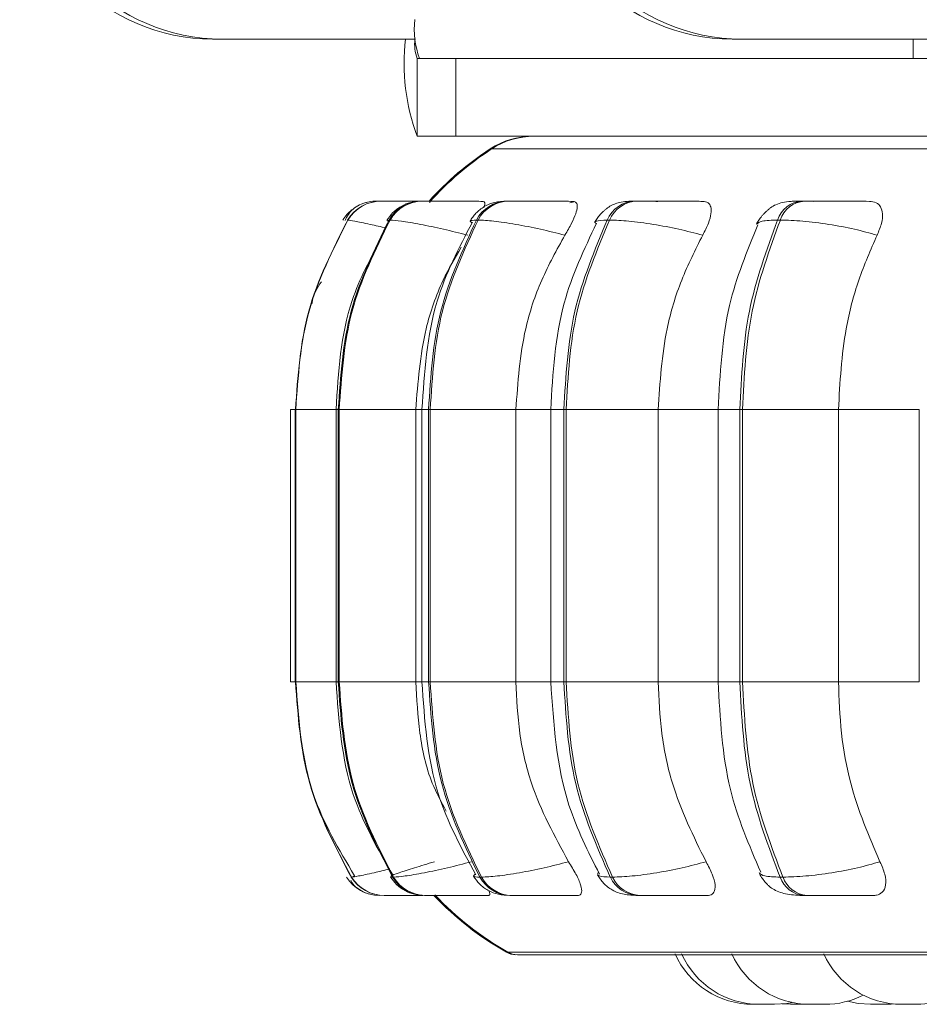
# Model space of a CAD drawing. Units: millimetres. Extents: x 470 to 882, y 3 to 283.
# Drawn here: x 762 to 763, y 74 to 75 of the extents above; entities that cross this region are included whole.
import ezdxf

# ---------------------------------------------------------------- set-up
doc = ezdxf.new("R2010")
doc.units = ezdxf.units.MM

msp = doc.modelspace()

# ---------------------------------------------------------------- linework, layer by layer
at = {"color": 7, "linetype": 'Continuous', "lineweight": 15}
for p, q in [((762.0464, 75.3955), (762.0343, 75.3955)), ((762.0464, 75.3955), (762.2946, 75.3955)), ((762.715, 75.3955), (762.7028, 75.3955)), ((762.715, 75.3955), (781.9419, 75.3955)), ((762.2976, 75.3705), (762.2976, 75.2705)), ((762.2976, 75.3705), (762.3006, 75.3705)), ((762.3006, 75.3705), (762.9357, 75.3705)), ((762.3472, 75.3705), (762.3472, 75.2705)), ((763.075, 75.3705), (762.9357, 75.3705)), ((762.2976, 75.2705), (762.3472, 75.2705)), ((762.9854, 75.2705), (762.3472, 75.2705)), ((762.2451, 75.1871), (762.2451, 75.1871)), ((762.2513, 75.1871), (762.251, 75.1871)), ((762.2585, 75.1871), (762.2579, 75.1871)), ((762.2587, 75.1871), (762.2581, 75.1871)), ((762.2744, 75.1871), (762.2735, 75.1871)), ((762.3043, 75.1871), (762.3031, 75.1871)), ((762.4153, 75.1871), (762.4131, 75.1871)), ((762.5808, 75.1871), (762.5779, 75.1871)), ((762.7959, 75.1871), (762.7922, 75.1871)), ((762.202, 75.1628), (762.202, 75.1628)), ((762.2085, 75.1628), (762.2082, 75.1628)), ((762.2627, 75.1628), (762.2614, 75.1628)), ((762.376, 75.1628), (762.3739, 75.1628)), ((762.5451, 75.1628), (762.5422, 75.1628)), ((762.7649, 75.1628), (762.7613, 75.1628)), ((762.1347, 74.919), (762.1347, 74.569)), ((762.1408, 74.919), (762.1408, 74.569)), ((762.141, 74.919), (762.1414, 74.919)), ((762.141, 74.569), (762.141, 74.919)), ((762.1414, 74.919), (762.1414, 74.569)), ((762.1932, 74.919), (762.1932, 74.569)), ((762.1961, 74.919), (762.1973, 74.919)), ((762.1961, 74.569), (762.1961, 74.919)), ((762.1973, 74.919), (762.2958, 74.919)), ((762.1973, 74.919), (762.1973, 74.569)), ((762.2958, 74.919), (762.2958, 74.569)), ((762.3038, 74.919), (762.3038, 74.569)), ((762.3123, 74.919), (762.3144, 74.919)), ((762.3123, 74.569), (762.3123, 74.919)), ((762.3144, 74.919), (762.4247, 74.919)), ((762.3144, 74.919), (762.3144, 74.569)), ((762.4247, 74.919), (762.4247, 74.569)), ((762.4694, 74.919), (762.4694, 74.569)), ((762.4863, 74.919), (762.4892, 74.919)), ((762.4863, 74.569), (762.4863, 74.919)), ((762.4892, 74.919), (762.6078, 74.919)), ((762.4892, 74.919), (762.4892, 74.569)), ((762.6078, 74.919), (762.6078, 74.569)), ((762.6849, 74.919), (762.6849, 74.569)), ((762.7127, 74.919), (762.7163, 74.919)), ((762.7127, 74.569), (762.7127, 74.919)), ((762.7163, 74.919), (762.8397, 74.919)), ((762.7163, 74.919), (762.7163, 74.569)), ((762.8397, 74.919), (762.8397, 74.569)), ((762.9437, 74.919), (762.9437, 74.569)), ((762.141, 74.569), (762.1414, 74.569)), ((762.1961, 74.569), (762.1973, 74.569)), ((762.1973, 74.569), (762.2958, 74.569)), ((762.3123, 74.569), (762.3144, 74.569)), ((762.3144, 74.569), (762.4247, 74.569)), ((762.4863, 74.569), (762.4892, 74.569)), ((762.4892, 74.569), (762.6078, 74.569)), ((762.7127, 74.569), (762.7163, 74.569)), ((762.7163, 74.569), (762.8397, 74.569)), ((762.2152, 74.3184), (762.2129, 74.3176)), ((762.2129, 74.3176), (762.2132, 74.3176)), ((762.266, 74.3176), (762.2672, 74.3176)), ((762.3782, 74.3176), (762.3803, 74.3176)), ((762.5461, 74.3176), (762.5491, 74.3176)), ((762.7647, 74.3176), (762.7683, 74.3176)), ((762.2552, 74.294), (762.2556, 74.294)), ((762.3072, 74.294), (762.3084, 74.294)), ((762.3172, 74.294), (762.3295, 74.294)), ((762.417, 74.294), (762.4191, 74.294)), ((762.5814, 74.294), (762.5843, 74.294)), ((762.7953, 74.294), (762.7989, 74.294)), ((762.4266, 74.2178), (765.9966, 74.2178)), ((762.7667, 74.1546), (762.7779, 74.154)), ((762.8999, 74.154), (762.9106, 74.1545))]:
    msp.add_line(p, q, dxfattribs=at)
at = {"color": 8, "linetype": 'Continuous', "lineweight": 15}
for p, q in [((762.2954, 75.3955), (762.2946, 75.3955)), ((762.9357, 75.3705), (762.9357, 75.3955)), ((762.3915, 75.2543), (762.3934, 75.2543)), ((762.3934, 75.2543), (763.4095, 75.2543)), ((762.4962, 75.1862), (762.4989, 75.1867)), ((762.2594, 75.1613), (762.2614, 75.1628)), ((762.1347, 74.919), (762.1408, 74.919)), ((762.1408, 74.919), (762.141, 74.919)), ((762.1414, 74.919), (762.1932, 74.919)), ((762.1932, 74.919), (762.1961, 74.919)), ((762.2958, 74.919), (762.3038, 74.919)), ((762.3038, 74.919), (762.3123, 74.919)), ((762.4247, 74.919), (762.4694, 74.919)), ((762.4694, 74.919), (762.4863, 74.919)), ((762.6078, 74.919), (762.6849, 74.919)), ((762.6849, 74.919), (762.7127, 74.919)), ((762.8397, 74.919), (762.9437, 74.919)), ((762.1347, 74.569), (762.1408, 74.569)), ((762.1408, 74.569), (762.141, 74.569)), ((762.1414, 74.569), (762.1932, 74.569)), ((762.1932, 74.569), (762.1961, 74.569)), ((762.2958, 74.569), (762.3038, 74.569)), ((762.3038, 74.569), (762.3123, 74.569)), ((762.4247, 74.569), (762.4694, 74.569)), ((762.4694, 74.569), (762.4863, 74.569)), ((762.6078, 74.569), (762.6849, 74.569)), ((762.6849, 74.569), (762.7127, 74.569)), ((762.8397, 74.569), (762.9437, 74.569)), ((762.2067, 74.3176), (762.2067, 74.3176)), ((762.2172, 74.3191), (762.2152, 74.3184)), ((762.4123, 74.2211), (762.4142, 74.2211)), ((762.4142, 74.2211), (763.4187, 74.2211))]:
    msp.add_line(p, q, dxfattribs=at)
at = {"color": 8, "linetype": 'Continuous', "lineweight": 15, "flags": 128}
msp.add_lwpolyline([(762.5005, 75.1865), (762.4961, 75.1855), (762.494, 75.1848)], dxfattribs=at)
at = {"color": 7, "linetype": 'Continuous', "lineweight": 15, "flags": 128}
for points in [[(762.7575, 74.154), (762.7732, 74.1552), (762.7802, 74.1564)], [(762.8514, 74.158), (762.8649, 74.1552), (762.8807, 74.154)]]:
    msp.add_lwpolyline(points, dxfattribs=at)
at = {"color": 7, "linetype": 'Continuous', "lineweight": 15}
for centre, radius, start, end in [((762.0352, 75.6446), 0.2491, 179.7876, 269.786), ((762.0474, 75.6446), 0.2491, 179.7876, 269.786), ((762.7037, 75.6446), 0.2491, 179.7876, 269.786), ((762.7159, 75.6446), 0.2491, 179.7876, 269.786), ((762.402, 75.4082), 0.1081, 173.4584, 200.4023), ((762.5509, 75.3647), 0.2702, 173.4584, 200.4023), ((762.3483, 75.3893), 0.054, 173.4584, 200.4023), ((762.4461, 75.1705), 0.1, 90, 123.0513), ((762.448, 75.1705), 0.1, 90, 123.0513), ((762.6097, 74.919), 0.4, 123.0513, 137.8904), ((762.6116, 74.919), 0.4, 123.0513, 138.2233), ((762.251, 75.1372), 0.0499, 89.8032, 149.2127), ((762.2514, 75.1372), 0.0499, 89.8032, 149.2127), ((762.2449, 75.1371), 0.05, 89.7804, 111.0769), ((762.3033, 75.1388), 0.0483, 90.0913, 150.2682), ((762.3046, 75.1388), 0.0483, 90.0913, 150.2682), ((762.4139, 75.142), 0.0451, 90.7905, 152.5832), ((762.4161, 75.142), 0.0451, 90.7905, 152.5832), ((762.5795, 75.1464), 0.0408, 92.122, 156.2891), ((762.5825, 75.1464), 0.0408, 92.122, 156.2891), ((762.7952, 75.1515), 0.0358, 94.5451, 161.5556), ((762.7988, 75.1515), 0.0358, 94.5451, 161.5556), ((762.2449, 75.1371), 0.05, 129.2956, 149.1262), ((762.2491, 74.344), 0.05, 211.9656, 270), ((762.2552, 74.3439), 0.0499, 211.8794, 269.9779), ((762.2556, 74.3439), 0.0499, 211.8795, 269.9779), ((762.3074, 74.3423), 0.0483, 210.8276, 269.6984), ((762.3087, 74.3423), 0.0483, 210.8276, 269.6984), ((762.4178, 74.3391), 0.045, 208.5178, 269.0196), ((762.4199, 74.3391), 0.045, 208.5179, 269.0196), ((762.583, 74.3346), 0.0406, 204.8123, 267.7249), ((762.5859, 74.3346), 0.0406, 204.8123, 267.7249), ((762.7981, 74.3294), 0.0355, 199.5279, 265.3625), ((762.8018, 74.3294), 0.0355, 199.528, 265.3625), ((762.6097, 74.569), 0.4, 223.4325, 240.4401), ((762.6116, 74.569), 0.4, 223.2528, 240.4401), ((762.4247, 74.2428), 0.025, 240.4401, 270), ((762.4266, 74.2428), 0.025, 240.4401, 270), ((762.7298, 74.264), 0.11, 204.1477, 270), ((762.7382, 74.264), 0.11, 204.1477, 270), ((762.8029, 74.264), 0.11, 204.1477, 270), ((762.9213, 74.264), 0.11, 204.1477, 270), ((762.9406, 74.264), 0.11, 270, 312.4005), ((762.8221, 74.264), 0.11, 270, 296.7901)]:
    msp.add_arc(centre, radius, start, end, dxfattribs=at)
for points, knots in [([(762.9751, 75.2705), (762.9515, 75.2705), (762.8845, 75.2705), (762.7908, 75.2705), (762.6909, 75.2705), (762.6069, 75.2705), (762.5394, 75.2705), (762.4892, 75.2705), (762.4592, 75.2705), (762.4463, 75.2705), (762.449, 75.2705), (762.4494, 75.2705)], [0, 0, 0, 0, 0.069319, 0.196901, 0.324502, 0.454799, 0.585115, 0.715412, 0.845728, 0.97331, 1, 1, 1, 1]), ([(762.2324, 75.1855), (762.2293, 75.1845), (762.2229, 75.1825), (762.215, 75.1771), (762.2086, 75.1703), (762.2061, 75.1649), (762.2048, 75.1621)], [0, 0, 0, 0, 0.240627, 0.489544, 0.743739, 1, 1, 1, 1]), ([(762.2515, 75.1871), (762.2496, 75.1871), (762.2459, 75.1871), (762.2454, 75.1871), (762.2451, 75.1871)], [0, 0, 0, 0, 0.503896, 1, 1, 1, 1]), ([(762.3036, 75.1869), (762.3021, 75.1869), (762.2928, 75.187), (762.2798, 75.187), (762.2668, 75.1871), (762.2589, 75.1871), (762.2532, 75.1871), (762.2521, 75.1871), (762.2515, 75.1871)], [0, 0, 0, 0, 0.057603, 0.37087, 0.531268, 0.685765, 0.844285, 1, 1, 1, 1]), ([(762.3031, 75.1871), (762.2984, 75.1868), (762.2894, 75.1863), (762.279, 75.182), (762.2713, 75.1768), (762.2645, 75.171), (762.261, 75.1658), (762.2586, 75.1623)], [0, 0, 0, 0, 0.271699, 0.531012, 0.650892, 0.76819, 1, 1, 1, 1]), ([(762.3036, 75.187), (762.2974, 75.187), (762.2872, 75.187), (762.2752, 75.1871), (762.267, 75.1871), (762.2608, 75.1871), (762.2594, 75.1871), (762.2587, 75.1871)], [0, 0, 0, 0, 0.284418, 0.466434, 0.642577, 0.822681, 1, 1, 1, 1]), ([(762.304, 75.187), (762.3039, 75.187), (762.2999, 75.187), (762.2931, 75.1871), (762.2842, 75.1871), (762.2775, 75.1871), (762.2755, 75.1871), (762.2746, 75.1871)], [0, 0, 0, 0, 0.006688, 0.259935, 0.503865, 0.754147, 1, 1, 1, 1]), ([(762.3037, 75.187), (762.3007, 75.187), (762.2943, 75.1871), (762.2861, 75.1871), (762.2792, 75.1871), (762.2772, 75.1871), (762.2762, 75.1871)], [0, 0, 0, 0, 0.219556, 0.477199, 0.740636, 1, 1, 1, 1]), ([(762.3826, 75.1868), (762.3749, 75.1869), (762.3596, 75.1869), (762.3394, 75.187), (762.325, 75.1871), (762.3157, 75.1871), (762.3082, 75.1871), (762.3057, 75.1871), (762.3045, 75.1871)], [0, 0, 0, 0, 0.249948, 0.499277, 0.626937, 0.749901, 0.876067, 1, 1, 1, 1]), ([(762.4131, 75.1871), (762.4076, 75.1868), (762.3993, 75.1864), (762.3905, 75.1836), (762.3842, 75.1804), (762.3783, 75.1762), (762.3731, 75.1715), (762.3688, 75.1665), (762.3667, 75.163), (762.3657, 75.1613)], [0, 0, 0, 0, 0.303396, 0.448315, 0.572715, 0.681976, 0.786145, 0.891969, 1, 1, 1, 1]), ([(762.3826, 75.1868), (762.3835, 75.1864), (762.3852, 75.1855), (762.3848, 75.1822), (762.3835, 75.1793), (762.3834, 75.1792)], [0, 0, 0, 0, 0.488614, 0.975307, 1, 1, 1, 1]), ([(762.4978, 75.1868), (762.4907, 75.1869), (762.4763, 75.1869), (762.4558, 75.187), (762.4405, 75.1871), (762.43, 75.1871), (762.4211, 75.1871), (762.4173, 75.1871), (762.4154, 75.1871)], [0, 0, 0, 0, 0.249948, 0.499277, 0.626937, 0.749901, 0.876067, 1, 1, 1, 1]), ([(762.4978, 75.1868), (762.4996, 75.1865), (762.503, 75.1857), (762.504, 75.1798), (762.502, 75.1709), (762.4966, 75.1585), (762.4908, 75.1485), (762.4877, 75.1434)], [0, 0, 0, 0, 0.17776, 0.354822, 0.546328, 0.763534, 1, 1, 1, 1]), ([(762.5779, 75.1871), (762.5742, 75.187), (762.5668, 75.1869), (762.5582, 75.1856), (762.5511, 75.1834), (762.5454, 75.1804), (762.5412, 75.1774), (762.5383, 75.175), (762.5356, 75.1726), (762.5323, 75.1691), (762.5287, 75.1647), (762.5268, 75.1614), (762.5258, 75.1597)], [0, 0, 0, 0, 0.163989, 0.33289, 0.486978, 0.610685, 0.662933, 0.71115, 0.757425, 0.803568, 0.899241, 1, 1, 1, 1]), ([(762.6071, 75.1868), (762.6004, 75.1869), (762.587, 75.1869), (762.5757, 75.187), (762.5709, 75.1871), (762.5702, 75.1871), (762.5722, 75.1871), (762.5761, 75.1871), (762.578, 75.1871)], [0, 0, 0, 0, 0.249946, 0.499272, 0.626637, 0.749893, 0.875921, 1, 1, 1, 1]), ([(762.6652, 75.1868), (762.6587, 75.1869), (762.6457, 75.1869), (762.6257, 75.187), (762.6098, 75.1871), (762.5985, 75.1871), (762.5883, 75.1871), (762.5834, 75.1871), (762.581, 75.1871)], [0, 0, 0, 0, 0.249948, 0.499277, 0.626937, 0.749901, 0.876067, 1, 1, 1, 1]), ([(762.6652, 75.1868), (762.6676, 75.1865), (762.6726, 75.1857), (762.6759, 75.1798), (762.6761, 75.1709), (762.6729, 75.1585), (762.6677, 75.1485), (762.6651, 75.1434)], [0, 0, 0, 0, 0.17776, 0.354822, 0.546328, 0.763534, 1, 1, 1, 1]), ([(762.7922, 75.1871), (762.7875, 75.187), (762.778, 75.1869), (762.7676, 75.1855), (762.7597, 75.1832), (762.7538, 75.1798), (762.7494, 75.1762), (762.7464, 75.1736), (762.7437, 75.1708), (762.7403, 75.167), (762.7367, 75.1623), (762.735, 75.1591), (762.7341, 75.1573)], [0, 0, 0, 0, 0.175016, 0.355088, 0.516982, 0.640517, 0.689979, 0.7341, 0.775627, 0.817054, 0.904856, 1, 1, 1, 1]), ([(762.8073, 75.1868), (762.8014, 75.1869), (762.7896, 75.1869), (762.7815, 75.187), (762.7795, 75.1871), (762.7808, 75.1871), (762.7848, 75.1871), (762.7899, 75.1871), (762.7924, 75.1871)], [0, 0, 0, 0, 0.249946, 0.499272, 0.626637, 0.749893, 0.875921, 1, 1, 1, 1]), ([(762.8795, 75.1868), (762.8739, 75.1869), (762.8627, 75.1869), (762.8437, 75.187), (762.8278, 75.1871), (762.816, 75.1871), (762.8049, 75.1871), (762.7989, 75.1871), (762.796, 75.1871)], [0, 0, 0, 0, 0.249948, 0.499277, 0.626937, 0.749901, 0.876067, 1, 1, 1, 1]), ([(762.8795, 75.1868), (762.8826, 75.1865), (762.8889, 75.1857), (762.8945, 75.1798), (762.897, 75.1709), (762.8958, 75.1585), (762.8916, 75.1485), (762.8894, 75.1434)], [0, 0, 0, 0, 0.17776, 0.354822, 0.546328, 0.763534, 1, 1, 1, 1]), ([(762.3627, 75.1434), (762.3522, 75.146), (762.3308, 75.1514), (762.3006, 75.1575), (762.2749, 75.1619), (762.2668, 75.1625), (762.2627, 75.1628)], [0, 0, 0, 0, 0.236569, 0.482311, 0.737989, 1, 1, 1, 1]), ([(762.3686, 75.16), (762.3513, 75.1269), (762.3124, 75.0523), (762.3069, 74.9666), (762.3038, 74.919)], [0, 0, 0, 0, 0.44452, 1, 1, 1, 1]), ([(762.4877, 75.1434), (762.4772, 75.146), (762.4559, 75.1514), (762.4235, 75.1575), (762.394, 75.1619), (762.3821, 75.1625), (762.376, 75.1628)], [0, 0, 0, 0, 0.236569, 0.482311, 0.737989, 1, 1, 1, 1]), ([(762.5284, 75.1588), (762.5125, 75.1253), (762.4772, 75.0509), (762.4722, 74.9658), (762.4694, 74.919)], [0, 0, 0, 0, 0.450689, 1, 1, 1, 1]), ([(762.6651, 75.1434), (762.6549, 75.146), (762.6343, 75.1514), (762.6008, 75.1575), (762.5682, 75.1619), (762.5529, 75.1625), (762.5451, 75.1628)], [0, 0, 0, 0, 0.236569, 0.482311, 0.737989, 1, 1, 1, 1]), ([(762.7361, 75.1566), (762.7221, 75.1228), (762.6916, 75.0489), (762.6873, 74.9647), (762.6849, 74.919)], [0, 0, 0, 0, 0.457484, 1, 1, 1, 1]), ([(762.8894, 75.1434), (762.8799, 75.146), (762.8606, 75.1514), (762.8269, 75.1575), (762.7924, 75.1619), (762.7742, 75.1625), (762.7649, 75.1628)], [0, 0, 0, 0, 0.236569, 0.482311, 0.737989, 1, 1, 1, 1]), ([(762.2519, 75.1399), (762.2376, 75.1136), (762.2007, 75.0455), (762.1961, 74.9671), (762.1932, 74.919)], [0, 0, 0, 0, 0.38656, 1, 1, 1, 1]), ([(762.4877, 75.1434), (762.4772, 75.1244), (762.4562, 75.0865), (762.4311, 75.0113), (762.4271, 74.9541), (762.4247, 74.919)], [0, 0, 0, 0, 0.279282, 0.558467, 1, 1, 1, 1]), ([(762.6651, 75.1434), (762.6555, 75.1244), (762.6364, 75.0865), (762.6137, 75.0113), (762.61, 74.9541), (762.6078, 74.919)], [0, 0, 0, 0, 0.279282, 0.558467, 1, 1, 1, 1]), ([(762.8894, 75.1434), (762.8811, 75.1244), (762.8645, 75.0865), (762.8448, 75.0113), (762.8416, 74.9541), (762.8397, 74.919)], [0, 0, 0, 0, 0.279282, 0.558467, 1, 1, 1, 1]), ([(762.3542, 75.1277), (762.3461, 75.1138), (762.327, 75.081), (762.3028, 75.0112), (762.2985, 74.9541), (762.2958, 74.919)], [0, 0, 0, 0, 0.220346, 0.522361, 1, 1, 1, 1]), ([(762.1743, 75.0834), (762.1695, 75.0759), (762.1637, 75.0669), (762.1624, 75.0566), (762.1622, 75.0549)], [0, 0, 0, 0, 0.838971, 1, 1, 1, 1]), ([(762.1415, 74.569), (762.1451, 74.5192), (762.1515, 74.4299), (762.1969, 74.3532), (762.217, 74.3193)], [0, 0, 0, 0, 0.557984, 1, 1, 1, 1]), ([(762.1932, 74.569), (762.1967, 74.5194), (762.2029, 74.4302), (762.2471, 74.3536), (762.2666, 74.3197)], [0, 0, 0, 0, 0.556903, 1, 1, 1, 1]), ([(762.2958, 74.569), (762.297, 74.547), (762.2995, 74.5028), (762.3116, 74.4455), (762.3287, 74.4143), (762.3351, 74.4025)], [0, 0, 0, 0, 0.382755, 0.765509, 1, 1, 1, 1]), ([(762.3038, 74.569), (762.3071, 74.5197), (762.313, 74.431), (762.3547, 74.3545), (762.3732, 74.3205)], [0, 0, 0, 0, 0.5550128, 1, 1, 1, 1]), ([(762.4247, 74.569), (762.4257, 74.5469), (762.4277, 74.5027), (762.4463, 74.4222), (762.4745, 74.3702), (762.4924, 74.3374)], [0, 0, 0, 0, 0.269142, 0.538283, 1, 1, 1, 1]), ([(762.4694, 74.569), (762.4731, 74.5146), (762.4792, 74.4264), (762.5175, 74.3505), (762.5322, 74.3214)], [0, 0, 0, 0, 0.617482, 1, 1, 1, 1]), ([(762.6078, 74.569), (762.6087, 74.5469), (762.6106, 74.5027), (762.6274, 74.4222), (762.6531, 74.3702), (762.6693, 74.3374)], [0, 0, 0, 0, 0.269142, 0.538283, 1, 1, 1, 1]), ([(762.6849, 74.569), (762.6874, 74.5217), (762.6921, 74.4344), (762.7248, 74.3586), (762.7398, 74.3238)], [0, 0, 0, 0, 0.541926, 1, 1, 1, 1]), ([(762.8397, 74.569), (762.8405, 74.5469), (762.8421, 74.5027), (762.8567, 74.4222), (762.879, 74.3702), (762.8931, 74.3374)], [0, 0, 0, 0, 0.2691417, 0.538283, 1, 1, 1, 1]), ([(762.3199, 74.3374), (762.311, 74.3347), (762.2927, 74.3292), (762.2728, 74.3229), (762.2612, 74.3184), (762.2644, 74.3179), (762.266, 74.3176)], [0, 0, 0, 0, 0.235264, 0.480708, 0.736689, 1, 1, 1, 1]), ([(762.3677, 74.3374), (762.3572, 74.3347), (762.3358, 74.3292), (762.3056, 74.3229), (762.2797, 74.3184), (762.2714, 74.3179), (762.2672, 74.3176)], [0, 0, 0, 0, 0.235264, 0.480708, 0.736689, 1, 1, 1, 1]), ([(762.4924, 74.3374), (762.4819, 74.3347), (762.4606, 74.3292), (762.4282, 74.3229), (762.3985, 74.3184), (762.3864, 74.3179), (762.3803, 74.3176)], [0, 0, 0, 0, 0.235264, 0.480708, 0.736689, 1, 1, 1, 1]), ([(762.4924, 74.3374), (762.4957, 74.3319), (762.5025, 74.321), (762.5086, 74.3071), (762.5099, 74.2981), (762.5075, 74.2944), (762.5047, 74.2941), (762.5038, 74.294)], [0, 0, 0, 0, 0.250958, 0.502293, 0.741311, 0.914549, 1, 1, 1, 1]), ([(762.6693, 74.3374), (762.6592, 74.3347), (762.6386, 74.3292), (762.6051, 74.3229), (762.5724, 74.3184), (762.5569, 74.3179), (762.5491, 74.3176)], [0, 0, 0, 0, 0.235264, 0.480708, 0.736689, 1, 1, 1, 1]), ([(762.6693, 74.3374), (762.6722, 74.3319), (762.6781, 74.321), (762.6817, 74.3071), (762.6803, 74.2981), (762.6757, 74.2944), (762.6719, 74.2941), (762.6706, 74.294)], [0, 0, 0, 0, 0.250958, 0.502293, 0.741311, 0.914549, 1, 1, 1, 1]), ([(762.8931, 74.3374), (762.8836, 74.3347), (762.8644, 74.3292), (762.8307, 74.3229), (762.7961, 74.3184), (762.7776, 74.3179), (762.7683, 74.3176)], [0, 0, 0, 0, 0.235264, 0.480708, 0.736689, 1, 1, 1, 1]), ([(762.8931, 74.3374), (762.8955, 74.3319), (762.9003, 74.321), (762.9013, 74.3071), (762.8972, 74.2981), (762.8905, 74.2944), (762.8857, 74.2941), (762.8842, 74.294)], [0, 0, 0, 0, 0.250958, 0.502293, 0.741311, 0.914549, 1, 1, 1, 1]), ([(762.2633, 74.318), (762.2657, 74.3146), (762.2707, 74.3076), (762.2817, 74.2997), (762.2936, 74.2949), (762.3027, 74.2943), (762.3072, 74.294)], [0, 0, 0, 0, 0.233714, 0.481399, 0.744356, 1, 1, 1, 1]), ([(762.3701, 74.319), (762.3725, 74.3155), (762.3761, 74.3101), (762.383, 74.3041), (762.3909, 74.299), (762.4016, 74.295), (762.4119, 74.2943), (762.417, 74.294)], [0, 0, 0, 0, 0.213574, 0.327834, 0.453847, 0.730253, 1, 1, 1, 1]), ([(762.5298, 74.3207), (762.5309, 74.3188), (762.533, 74.3151), (762.5375, 74.3097), (762.5429, 74.3047), (762.5513, 74.2991), (762.563, 74.295), (762.5753, 74.2943), (762.5814, 74.294)], [0, 0, 0, 0, 0.095363, 0.193249, 0.299756, 0.425018, 0.715385, 1, 1, 1, 1]), ([(762.7376, 74.323), (762.7386, 74.3211), (762.7406, 74.3172), (762.7443, 74.3123), (762.7476, 74.3087), (762.7516, 74.3049), (762.7598, 74.2992), (762.7706, 74.2959), (762.784, 74.2943), (762.7916, 74.2941), (762.7953, 74.294)], [0, 0, 0, 0, 0.085693, 0.174034, 0.221805, 0.27441, 0.399403, 0.700969, 0.855554, 1, 1, 1, 1]), ([(762.2123, 74.3135), (762.2128, 74.3125), (762.2146, 74.3088), (762.2199, 74.3037), (762.2276, 74.2984), (762.2339, 74.2965), (762.237, 74.2955)], [0, 0, 0, 0, 0.12043, 0.42223, 0.716464, 1, 1, 1, 1]), ([(762.2556, 74.294), (762.2561, 74.294), (762.2573, 74.294), (762.2633, 74.294), (762.2716, 74.294), (762.2851, 74.294), (762.2971, 74.294), (762.305, 74.294)], [0, 0, 0, 0, 0.165402, 0.334207, 0.49825, 0.669285, 1, 1, 1, 1]), ([(762.3084, 74.294), (762.3097, 74.294), (762.3123, 74.294), (762.32, 74.294), (762.3298, 74.294), (762.3447, 74.294), (762.3655, 74.294), (762.3811, 74.294), (762.389, 74.294)], [0, 0, 0, 0, 0.1237429, 0.2500319, 0.3727577, 0.500715, 0.7499494, 1, 1, 1, 1]), ([(762.3898, 74.3002), (762.3902, 74.2994), (762.3916, 74.2963), (762.391, 74.2945), (762.3895, 74.2941), (762.389, 74.294)], [0, 0, 0, 0, 0.172564, 0.726678, 1, 1, 1, 1]), ([(762.4191, 74.294), (762.4211, 74.294), (762.4249, 74.294), (762.4342, 74.294), (762.4451, 74.294), (762.461, 74.294), (762.4819, 74.294), (762.4965, 74.294), (762.5038, 74.294)], [0, 0, 0, 0, 0.123743, 0.250032, 0.372758, 0.500715, 0.749949, 1, 1, 1, 1]), ([(762.5843, 74.294), (762.5868, 74.294), (762.5919, 74.294), (762.6024, 74.294), (762.6141, 74.294), (762.6304, 74.294), (762.6509, 74.294), (762.664, 74.294), (762.6706, 74.294)], [0, 0, 0, 0, 0.123743, 0.250032, 0.372758, 0.500715, 0.749949, 1, 1, 1, 1]), ([(762.7989, 74.294), (762.8019, 74.294), (762.808, 74.294), (762.8195, 74.294), (762.8317, 74.294), (762.8479, 74.294), (762.8673, 74.294), (762.8785, 74.294), (762.8842, 74.294)], [0, 0, 0, 0, 0.123743, 0.250032, 0.372758, 0.500715, 0.749949, 1, 1, 1, 1]), ([(762.7298, 74.154), (762.7298, 74.154), (762.7297, 74.154), (762.73, 74.154), (762.7312, 74.154), (762.7328, 74.154), (762.7347, 74.154), (762.7368, 74.154), (762.7379, 74.154), (762.7384, 74.154)], [0, 0, 0, 0, 0.021946, 0.249352, 0.428938, 0.552886, 0.764559, 0.892926, 1, 1, 1, 1]), ([(762.7382, 74.154), (762.7382, 74.154), (762.7382, 74.154), (762.7383, 74.154), (762.7383, 74.154), (762.7383, 74.154), (762.7385, 74.154), (762.7392, 74.154), (762.7408, 74.154), (762.7428, 74.154), (762.7449, 74.154), (762.7472, 74.154), (762.7484, 74.154), (762.7491, 74.154), (762.7491, 74.154), (762.7493, 74.154), (762.7505, 74.154), (762.7525, 74.154), (762.7546, 74.154), (762.7562, 74.154), (762.7571, 74.154), (762.7575, 74.154), (762.7575, 74.154), (762.7574, 74.154)], [0, 0, 0, 0, 0.060927, 0.061059, 0.062064, 0.064825, 0.075221, 0.183441, 0.26881, 0.327731, 0.428353, 0.489374, 0.550316, 0.55046, 0.551496, 0.554289, 0.564718, 0.672831, 0.7582, 0.817121, 0.917744, 0.978765, 1, 1, 1, 1]), ([(762.778, 74.154), (762.778, 74.154), (762.7778, 74.154), (762.779, 74.154), (762.7814, 74.154), (762.7849, 74.154), (762.7886, 74.154), (762.7917, 74.154), (762.7938, 74.154), (762.7952, 74.154), (762.7962, 74.154), (762.7966, 74.154), (762.7968, 74.154), (762.7971, 74.154), (762.797, 74.154), (762.797, 74.154)], [0, 0, 0, 0, 0.0403638, 0.1651618, 0.2899598, 0.4146915, 0.5386732, 0.6533668, 0.7280054, 0.7904986, 0.853001, 0.9154221, 0.917377, 0.9335468, 1, 1, 1, 1]), ([(762.7898, 74.154), (762.7902, 74.154), (762.7907, 74.154), (762.7912, 74.154), (762.7914, 74.154)], [0, 0, 0, 0, 0.712929, 1, 1, 1, 1]), ([(762.797, 74.154), (762.7972, 74.154), (762.7986, 74.154), (762.7999, 74.154), (762.8011, 74.154), (762.8015, 74.154), (762.8015, 74.154), (762.8015, 74.154)], [0, 0, 0, 0, 0.06485, 0.422132, 0.630855, 0.813346, 1, 1, 1, 1]), ([(762.7979, 74.154), (762.7978, 74.154), (762.7977, 74.154), (762.7982, 74.154), (762.7993, 74.154), (762.8008, 74.154), (762.8023, 74.154), (762.803, 74.154), (762.8031, 74.154)], [0, 0, 0, 0, 0.072884, 0.319387, 0.489521, 0.780068, 0.956266, 1, 1, 1, 1]), ([(762.803, 74.154), (762.803, 74.154), (762.8031, 74.154), (762.804, 74.154), (762.8051, 74.154), (762.8065, 74.154), (762.8087, 74.154), (762.8117, 74.154), (762.815, 74.154), (762.8173, 74.154), (762.8194, 74.154), (762.8212, 74.154), (762.8223, 74.154), (762.8221, 74.154), (762.822, 74.154)], [0, 0, 0, 0, 0.088326, 0.157729, 0.224587, 0.289435, 0.352189, 0.47707, 0.59666, 0.665907, 0.728029, 0.845331, 0.970534, 1, 1, 1, 1]), ([(762.8807, 74.154), (762.8807, 74.154), (762.8808, 74.154), (762.8815, 74.154), (762.8827, 74.154), (762.8844, 74.154), (762.8854, 74.154), (762.886, 74.154), (762.8861, 74.154), (762.8862, 74.154), (762.8873, 74.154), (762.8894, 74.154), (762.892, 74.154), (762.8944, 74.154), (762.8964, 74.154), (762.898, 74.154), (762.8986, 74.154), (762.899, 74.154), (762.8995, 74.154), (762.9, 74.154), (762.8999, 74.154), (762.8999, 74.154)], [0, 0, 0, 0, 0.0655867, 0.1257796, 0.2285744, 0.2909127, 0.3531699, 0.3533167, 0.3543751, 0.3572287, 0.3678828, 0.4783297, 0.5655417, 0.6257346, 0.7285293, 0.7908677, 0.8531249, 0.8550747, 0.8712021, 0.9775001, 1, 1, 1, 1]), ([(762.8881, 74.154), (762.8881, 74.154), (762.888, 74.154), (762.8882, 74.154), (762.8883, 74.154)], [0, 0, 0, 0, 0.423113, 1, 1, 1, 1]), ([(762.8999, 74.154), (762.9006, 74.154), (762.9019, 74.154), (762.9036, 74.154), (762.9051, 74.154), (762.9061, 74.154), (762.9072, 74.154), (762.9072, 74.154), (762.9073, 74.154)], [0, 0, 0, 0, 0.153238, 0.307386, 0.441893, 0.581552, 0.728774, 1, 1, 1, 1]), ([(762.9133, 74.154), (762.9133, 74.154), (762.9133, 74.154), (762.9151, 74.154), (762.9179, 74.154), (762.9202, 74.154), (762.9213, 74.154)], [0, 0, 0, 0, 0.258256, 0.516512, 0.774632, 1, 1, 1, 1]), ([(762.9214, 74.154), (762.9214, 74.154), (762.9213, 74.154), (762.9217, 74.154), (762.9227, 74.154), (762.9244, 74.154), (762.9266, 74.154), (762.9291, 74.154), (762.9323, 74.154), (762.9358, 74.154), (762.9387, 74.154), (762.9401, 74.154), (762.9406, 74.154), (762.9405, 74.154), (762.9405, 74.154)], [0, 0, 0, 0, 0.040234, 0.103254, 0.166188, 0.283079, 0.354867, 0.419849, 0.546432, 0.669526, 0.781434, 0.903931, 0.975494, 1, 1, 1, 1])]:
    msp.add_open_spline(points, degree=3, knots=knots, dxfattribs=at)
at = {"color": 8, "linetype": 'Continuous', "lineweight": 15}
for points, knots in [([(762.2513, 75.1871), (762.2513, 75.1871), (762.2489, 75.1871), (762.2461, 75.1871), (762.2454, 75.1871), (762.2451, 75.1871)], [0, 0, 0, 0, 0.0004149, 0.5046681, 1, 1, 1, 1]), ([(762.2578, 75.1524), (762.2507, 75.1541), (762.2338, 75.158), (762.2149, 75.1619), (762.2107, 75.1625), (762.2085, 75.1628)], [0, 0, 0, 0, 0.2667872, 0.6289088, 1, 1, 1, 1]), ([(762.3681, 75.159), (762.3669, 75.1599), (762.3635, 75.1623), (762.3698, 75.1626), (762.3739, 75.1628)], [0, 0, 0, 0, 0.3490016, 1, 1, 1, 1]), ([(762.5269, 75.1582), (762.5267, 75.1594), (762.5261, 75.1622), (762.5363, 75.1625), (762.5422, 75.1628)], [0, 0, 0, 0, 0.420216, 1, 1, 1, 1]), ([(762.7344, 75.1573), (762.7359, 75.1588), (762.7391, 75.162), (762.7537, 75.1625), (762.7613, 75.1628)], [0, 0, 0, 0, 0.483636, 1, 1, 1, 1]), ([(762.2625, 74.3281), (762.2555, 74.3264), (762.2388, 74.3224), (762.2197, 74.3185), (762.2154, 74.3179), (762.2132, 74.3176)], [0, 0, 0, 0, 0.261756, 0.625668, 1, 1, 1, 1]), ([(762.3727, 74.3215), (762.3714, 74.3206), (762.3677, 74.3181), (762.3741, 74.3178), (762.3782, 74.3176)], [0, 0, 0, 0, 0.358858, 1, 1, 1, 1]), ([(762.5305, 74.3234), (762.53, 74.3217), (762.529, 74.3184), (762.5404, 74.3178), (762.5461, 74.3176)], [0, 0, 0, 0, 0.492943, 1, 1, 1, 1]), ([(762.738, 74.3231), (762.7395, 74.3215), (762.7425, 74.3183), (762.7571, 74.3178), (762.7647, 74.3176)], [0, 0, 0, 0, 0.47604, 1, 1, 1, 1])]:
    msp.add_open_spline(points, degree=3, knots=knots, dxfattribs=at)
at = {"color": 7, "linetype": 'Continuous', "lineweight": 15}
for points in [[(762.141, 74.919), (762.144, 74.9619), (762.1499, 75.0477), (762.1887, 75.1244), (762.2082, 75.1628)], [(762.2085, 75.1628), (762.1891, 75.1244), (762.1502, 75.0477), (762.1443, 74.9619), (762.1414, 74.919)], [(762.1961, 74.919), (762.1989, 74.9619), (762.2047, 75.0477), (762.2425, 75.1244), (762.2614, 75.1628)], [(762.2627, 75.1628), (762.2437, 75.1244), (762.2059, 75.0477), (762.2002, 74.9619), (762.1973, 74.919)], [(762.3123, 74.919), (762.315, 74.9619), (762.3204, 75.0477), (762.3561, 75.1244), (762.3739, 75.1628)], [(762.376, 75.1628), (762.3582, 75.1244), (762.3225, 75.0477), (762.3171, 74.9619), (762.3144, 74.919)], [(762.4863, 74.919), (762.4888, 74.9619), (762.4937, 75.0477), (762.526, 75.1244), (762.5422, 75.1628)], [(762.5451, 75.1628), (762.529, 75.1244), (762.4966, 75.0477), (762.4917, 74.9619), (762.4892, 74.919)], [(762.7127, 74.919), (762.7149, 74.9619), (762.7191, 75.0477), (762.7472, 75.1244), (762.7613, 75.1628)], [(762.7649, 75.1628), (762.7508, 75.1244), (762.7227, 75.0477), (762.7184, 74.9619), (762.7163, 74.919)], [(762.2129, 74.3176), (762.1921, 74.3569), (762.1505, 74.4357), (762.1442, 74.5246), (762.141, 74.569)], [(762.1414, 74.569), (762.1445, 74.5246), (762.1509, 74.4357), (762.1924, 74.3569), (762.2132, 74.3176)], [(762.266, 74.3176), (762.2458, 74.3569), (762.2053, 74.4357), (762.1991, 74.5246), (762.1961, 74.569)], [(762.1973, 74.569), (762.2004, 74.5246), (762.2066, 74.4357), (762.247, 74.3569), (762.2672, 74.3176)], [(762.3782, 74.3176), (762.3592, 74.3569), (762.3211, 74.4357), (762.3152, 74.5246), (762.3123, 74.569)], [(762.3144, 74.569), (762.3173, 74.5246), (762.3232, 74.4357), (762.3613, 74.3569), (762.3803, 74.3176)], [(762.5461, 74.3176), (762.5288, 74.3569), (762.4942, 74.4357), (762.489, 74.5246), (762.4863, 74.569)], [(762.4892, 74.569), (762.4918, 74.5246), (762.4971, 74.4357), (762.5318, 74.3569), (762.5491, 74.3176)], [(762.7647, 74.3176), (762.7496, 74.3569), (762.7196, 74.4357), (762.715, 74.5246), (762.7127, 74.569)], [(762.7163, 74.569), (762.7186, 74.5246), (762.7232, 74.4357), (762.7533, 74.3569), (762.7683, 74.3176)]]:
    msp.add_open_spline(points, degree=3, dxfattribs=at)

doc.saveas('drawing.dxf')
